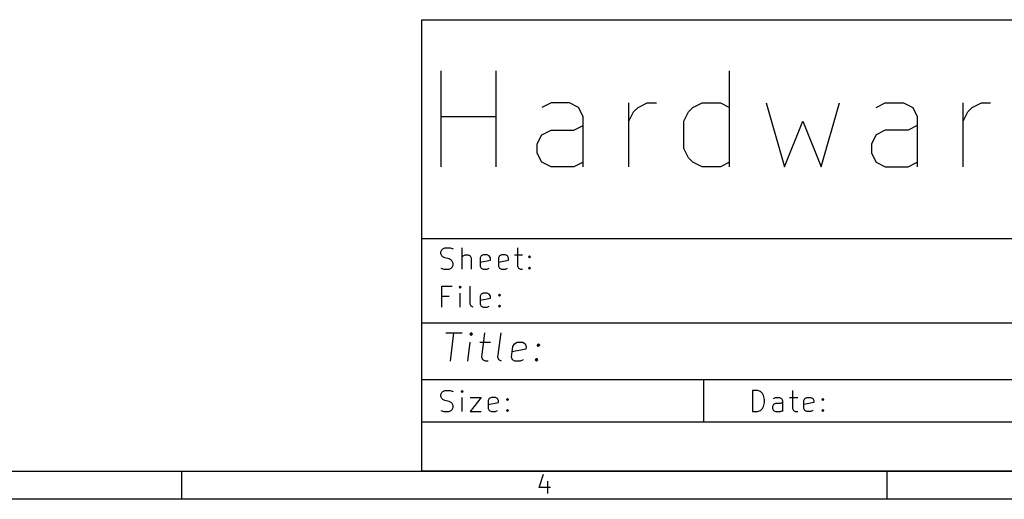
# Model space of a CAD drawing. Extents: x -125 to 152, y -90 to 100.
# Drawn here: x 13 to 83, y -90 to -56 of the extents above; entities that cross this region are included whole.
import ezdxf

# ---------------------------------------------------------------- set-up
doc = ezdxf.new("R2010")
doc.units = 0

msp = doc.modelspace()

# ---------------------------------------------------------------- linework, layer by layer
for p, q in [((41.743, -88.258), (41.743, -56.258)), ((41.743, -56.258), (149.744, -56.258)), ((43.12, -66.691), (43.12, -59.876)), ((47.015, -66.691), (47.015, -59.876)), ((63.565, -66.691), (63.565, -59.876)), ((50.909, -62.147), (50.26, -62.472)), ((52.207, -62.147), (50.909, -62.147)), ((52.856, -62.472), (52.207, -62.147)), ((53.18, -63.121), (52.856, -62.472)), ((56.426, -66.691), (56.426, -62.147)), ((56.426, -63.446), (56.75, -62.796)), ((56.75, -62.796), (57.075, -62.472)), ((57.075, -62.472), (57.724, -62.147)), ((57.724, -62.147), (58.373, -62.147)), ((60.32, -63.446), (60.645, -62.796)), ((60.645, -62.796), (60.969, -62.472)), ((60.969, -62.472), (61.618, -62.147)), ((61.618, -62.147), (62.916, -62.147)), ((62.916, -62.147), (63.565, -62.472)), ((66.162, -62.147), (67.46, -66.691)), ((70.056, -66.691), (71.354, -62.147)), ((73.95, -62.472), (74.599, -62.147)), ((74.599, -62.147), (75.897, -62.147)), ((75.897, -62.147), (76.546, -62.472)), ((76.546, -62.472), (76.871, -63.121)), ((80.116, -66.691), (80.116, -62.147)), ((80.116, -63.446), (80.44, -62.796)), ((80.44, -62.796), (80.765, -62.472)), ((80.765, -62.472), (81.414, -62.147)), ((81.414, -62.147), (82.063, -62.147)), ((43.12, -63.121), (47.015, -63.121)), ((53.18, -66.691), (53.18, -63.121)), ((60.32, -65.393), (60.32, -63.446)), ((67.46, -66.691), (68.758, -63.446)), ((68.758, -63.446), (70.056, -66.691)), ((76.871, -63.121), (76.871, -66.691)), ((50.26, -64.419), (50.909, -64.094)), ((50.909, -64.094), (52.532, -64.094)), ((52.532, -64.094), (53.18, -63.77)), ((74.599, -64.094), (73.95, -64.419)), ((76.222, -64.094), (74.599, -64.094)), ((76.871, -63.77), (76.222, -64.094)), ((49.935, -65.068), (50.26, -64.419)), ((73.95, -64.419), (73.625, -65.068)), ((49.935, -65.717), (49.935, -65.068)), ((60.645, -66.042), (60.32, -65.393)), ((73.625, -65.068), (73.625, -65.717)), ((50.26, -66.366), (49.935, -65.717)), ((60.969, -66.366), (60.645, -66.042)), ((73.625, -65.717), (73.95, -66.366)), ((50.909, -66.691), (50.26, -66.366)), ((52.532, -66.691), (50.909, -66.691)), ((53.18, -66.366), (52.532, -66.691)), ((61.618, -66.691), (60.969, -66.366)), ((62.916, -66.691), (61.618, -66.691)), ((63.565, -66.366), (62.916, -66.691)), ((73.95, -66.366), (74.599, -66.691)), ((74.599, -66.691), (76.222, -66.691)), ((76.222, -66.691), (76.871, -66.366)), ((41.743, -71.758), (149.744, -71.758)), ((43.104, -72.722), (43.176, -72.58)), ((43.176, -72.58), (43.247, -72.508)), ((43.247, -72.508), (43.39, -72.437)), ((43.39, -72.437), (43.747, -72.437)), ((43.747, -72.437), (43.961, -72.508)), ((44.604, -73.937), (44.604, -72.437)), ((48.533, -72.437), (48.533, -73.722)), ((43.104, -72.865), (43.104, -72.722)), ((43.176, -73.008), (43.104, -72.865)), ((43.247, -73.08), (43.176, -73.008)), ((43.39, -73.151), (43.247, -73.08)), ((43.676, -73.222), (43.39, -73.151)), ((43.818, -73.294), (43.676, -73.222)), ((44.604, -73.08), (44.676, -73.008)), ((44.676, -73.008), (44.818, -72.937)), ((44.818, -72.937), (45.033, -72.937)), ((45.033, -72.937), (45.176, -73.008)), ((45.176, -73.008), (45.247, -73.151)), ((45.247, -73.151), (45.247, -73.937)), ((45.961, -73.008), (45.89, -73.151)), ((45.89, -73.151), (45.89, -73.722)), ((46.104, -72.937), (45.961, -73.008)), ((46.39, -72.937), (46.104, -72.937)), ((46.533, -73.008), (46.39, -72.937)), ((46.604, -73.151), (46.533, -73.008)), ((46.604, -73.294), (46.604, -73.151)), ((47.247, -73.008), (47.176, -73.151)), ((47.176, -73.151), (47.176, -73.722)), ((47.39, -72.937), (47.247, -73.008)), ((47.676, -72.937), (47.39, -72.937)), ((47.818, -73.008), (47.676, -72.937)), ((47.89, -73.151), (47.818, -73.008)), ((47.89, -73.294), (47.89, -73.151)), ((48.318, -72.937), (48.89, -72.937)), ((49.318, -73.08), (49.39, -73.008)), ((49.39, -73.151), (49.318, -73.08)), ((49.39, -73.008), (49.461, -73.08)), ((49.39, -73.151), (49.39, -73.008)), ((49.461, -73.08), (49.39, -73.151)), ((43.104, -73.865), (43.318, -73.937)), ((43.318, -73.937), (43.676, -73.937)), ((43.676, -73.937), (43.818, -73.865)), ((43.89, -73.365), (43.818, -73.294)), ((43.818, -73.865), (43.89, -73.794)), ((43.961, -73.508), (43.89, -73.365)), ((43.89, -73.794), (43.961, -73.651)), ((43.961, -73.651), (43.961, -73.508)), ((45.89, -73.437), (46.604, -73.294)), ((45.89, -73.722), (45.961, -73.865)), ((45.961, -73.865), (46.104, -73.937)), ((46.104, -73.937), (46.39, -73.937)), ((46.39, -73.937), (46.533, -73.865)), ((47.176, -73.437), (47.89, -73.294)), ((47.176, -73.722), (47.247, -73.865)), ((47.247, -73.865), (47.39, -73.937)), ((47.39, -73.937), (47.676, -73.937)), ((47.676, -73.937), (47.818, -73.865)), ((48.533, -73.722), (48.604, -73.865)), ((48.604, -73.865), (48.747, -73.937)), ((48.747, -73.937), (48.89, -73.937)), ((49.39, -73.794), (49.318, -73.865)), ((49.318, -73.865), (49.39, -73.937)), ((49.39, -73.937), (49.39, -73.794)), ((49.39, -73.794), (49.461, -73.865)), ((49.461, -73.865), (49.39, -73.937)), ((49.461, -73.865), (49.461, -73.865)), ((43.176, -76.637), (43.176, -75.137)), ((43.176, -75.137), (43.89, -75.137)), ((44.461, -75.137), (44.39, -75.208)), ((44.39, -75.208), (44.461, -75.28)), ((44.533, -75.208), (44.461, -75.137)), ((44.461, -75.28), (44.461, -75.137)), ((44.461, -75.28), (44.533, -75.208)), ((44.533, -75.208), (44.533, -75.208)), ((45.176, -76.422), (45.176, -75.137)), ((43.176, -75.851), (43.676, -75.851)), ((44.461, -76.637), (44.461, -75.637)), ((45.961, -75.708), (45.89, -75.851)), ((45.89, -75.851), (45.89, -76.422)), ((45.89, -76.137), (46.604, -75.994)), ((46.104, -75.637), (45.961, -75.708)), ((46.39, -75.637), (46.104, -75.637)), ((46.533, -75.708), (46.39, -75.637)), ((46.604, -75.851), (46.533, -75.708)), ((46.604, -75.994), (46.604, -75.851)), ((47.176, -75.78), (47.247, -75.708)), ((47.247, -75.851), (47.176, -75.78)), ((47.247, -75.851), (47.247, -75.708)), ((47.247, -75.708), (47.318, -75.78)), ((47.318, -75.78), (47.247, -75.851)), ((47.318, -75.78), (47.318, -75.78)), ((45.247, -76.565), (45.176, -76.422)), ((45.39, -76.637), (45.247, -76.565)), ((45.89, -76.422), (45.961, -76.565)), ((45.961, -76.565), (46.104, -76.637)), ((46.104, -76.637), (46.39, -76.637)), ((46.39, -76.637), (46.533, -76.565)), ((47.247, -76.494), (47.176, -76.565)), ((47.176, -76.565), (47.247, -76.637)), ((47.247, -76.637), (47.247, -76.494)), ((47.247, -76.494), (47.318, -76.565)), ((47.318, -76.565), (47.247, -76.637)), ((47.318, -76.565), (47.318, -76.565)), ((41.743, -77.758), (149.744, -77.758)), ((43.456, -78.463), (44.599, -78.463)), ((43.777, -80.463), (44.027, -78.463)), ((45.265, -78.463), (45.158, -78.558)), ((45.158, -78.558), (45.242, -78.653)), ((45.265, -78.463), (45.242, -78.653)), ((45.242, -78.653), (45.349, -78.558)), ((45.349, -78.558), (45.265, -78.463)), ((46.003, -80.177), (46.218, -78.463)), ((47.146, -80.177), (47.361, -78.463)), ((45.015, -80.463), (45.182, -79.13)), ((45.849, -79.13), (46.611, -79.13)), ((48.099, -80.177), (48.194, -79.415)), ((48.194, -79.415), (48.313, -79.225)), ((48.313, -79.225), (48.515, -79.13)), ((48.515, -79.13), (48.896, -79.13)), ((48.896, -79.13), (49.075, -79.225)), ((49.075, -79.225), (49.146, -79.415)), ((49.146, -79.415), (49.123, -79.606)), ((49.92, -79.32), (50.027, -79.225)), ((50.003, -79.415), (49.92, -79.32)), ((50.003, -79.415), (50.027, -79.225)), ((50.111, -79.32), (50.003, -79.415)), ((50.027, -79.225), (50.111, -79.32)), ((50.111, -79.32), (50.111, -79.32)), ((46.075, -80.368), (46.003, -80.177)), ((47.218, -80.368), (47.146, -80.177)), ((48.17, -80.368), (48.099, -80.177)), ((49.123, -79.606), (48.146, -79.796)), ((46.253, -80.463), (46.075, -80.368)), ((46.444, -80.463), (46.253, -80.463)), ((47.396, -80.463), (47.218, -80.368)), ((48.349, -80.463), (48.17, -80.368)), ((48.73, -80.463), (48.349, -80.463)), ((48.932, -80.368), (48.73, -80.463)), ((49.896, -80.272), (49.789, -80.368)), ((49.789, -80.368), (49.873, -80.463)), ((49.873, -80.463), (49.896, -80.272)), ((49.873, -80.463), (49.98, -80.368)), ((49.98, -80.368), (49.896, -80.272)), ((49.98, -80.368), (49.98, -80.368)), ((41.743, -81.758), (149.744, -81.758)), ((61.743, -84.758), (61.743, -81.758)), ((43.104, -82.822), (43.176, -82.68)), ((43.104, -82.965), (43.104, -82.822)), ((43.176, -83.108), (43.104, -82.965)), ((43.176, -82.68), (43.247, -82.608)), ((43.247, -82.608), (43.39, -82.537)), ((43.39, -82.537), (43.747, -82.537)), ((43.747, -82.537), (43.961, -82.608)), ((44.604, -82.537), (44.533, -82.608)), ((44.533, -82.608), (44.604, -82.68)), ((44.676, -82.608), (44.604, -82.537)), ((44.604, -82.68), (44.604, -82.537)), ((44.604, -82.68), (44.676, -82.608)), ((44.604, -84.037), (44.604, -83.037)), ((44.676, -82.608), (44.676, -82.608)), ((45.176, -83.037), (45.961, -83.037)), ((45.961, -83.037), (45.176, -84.037)), ((46.676, -83.037), (46.533, -83.108)), ((46.961, -83.037), (46.676, -83.037)), ((47.104, -83.108), (46.961, -83.037)), ((65.533, -82.537), (65.176, -82.537)), ((65.176, -82.537), (65.176, -84.037)), ((65.747, -82.608), (65.533, -82.537)), ((65.533, -82.537), (65.533, -82.537)), ((65.89, -82.751), (65.747, -82.608)), ((65.961, -82.894), (65.89, -82.751)), ((66.033, -83.18), (65.961, -82.894)), ((66.676, -83.108), (66.818, -83.037)), ((66.818, -83.037), (67.104, -83.037)), ((67.104, -83.037), (67.247, -83.108)), ((67.818, -83.037), (68.39, -83.037)), ((68.033, -82.537), (68.033, -83.822)), ((68.89, -83.108), (69.033, -83.037)), ((69.033, -83.037), (69.318, -83.037)), ((69.318, -83.037), (69.461, -83.108)), ((43.247, -83.18), (43.176, -83.108)), ((43.39, -83.251), (43.247, -83.18)), ((43.676, -83.322), (43.39, -83.251)), ((43.818, -83.394), (43.676, -83.322)), ((43.89, -83.465), (43.818, -83.394)), ((43.961, -83.608), (43.89, -83.465)), ((43.89, -83.894), (43.961, -83.751)), ((43.961, -83.751), (43.961, -83.608)), ((46.533, -83.108), (46.461, -83.251)), ((46.461, -83.251), (46.461, -83.822)), ((46.461, -83.537), (47.176, -83.394)), ((47.176, -83.251), (47.104, -83.108)), ((47.176, -83.394), (47.176, -83.251)), ((47.747, -83.18), (47.818, -83.108)), ((47.818, -83.251), (47.747, -83.18)), ((47.818, -83.251), (47.818, -83.108)), ((47.818, -83.108), (47.89, -83.18)), ((47.89, -83.18), (47.818, -83.251)), ((47.89, -83.18), (47.89, -83.18)), ((65.89, -83.822), (65.961, -83.68)), ((65.961, -83.68), (66.033, -83.394)), ((66.033, -83.394), (66.033, -83.18)), ((66.676, -83.537), (66.604, -83.68)), ((66.604, -83.68), (66.604, -83.822)), ((66.818, -83.465), (66.676, -83.537)), ((67.176, -83.465), (66.818, -83.465)), ((67.318, -83.394), (67.176, -83.465)), ((67.247, -83.108), (67.318, -83.251)), ((67.318, -83.251), (67.318, -84.037)), ((68.818, -83.251), (68.89, -83.108)), ((68.818, -83.822), (68.818, -83.251)), ((69.533, -83.394), (68.818, -83.537)), ((69.461, -83.108), (69.533, -83.251)), ((69.533, -83.251), (69.533, -83.394)), ((70.176, -83.108), (70.104, -83.18)), ((70.104, -83.18), (70.176, -83.251)), ((70.176, -83.251), (70.176, -83.108)), ((70.176, -83.108), (70.247, -83.18)), ((70.247, -83.18), (70.176, -83.251)), ((70.247, -83.18), (70.247, -83.18)), ((43.104, -83.965), (43.318, -84.037)), ((43.318, -84.037), (43.676, -84.037)), ((43.676, -84.037), (43.818, -83.965)), ((43.818, -83.965), (43.89, -83.894)), ((45.176, -84.037), (45.961, -84.037)), ((46.461, -83.822), (46.533, -83.965)), ((46.533, -83.965), (46.676, -84.037)), ((46.676, -84.037), (46.961, -84.037)), ((46.961, -84.037), (47.104, -83.965)), ((47.747, -83.965), (47.818, -83.894)), ((47.818, -84.037), (47.747, -83.965)), ((47.818, -83.894), (47.89, -83.965)), ((47.818, -84.037), (47.818, -83.894)), ((47.89, -83.965), (47.818, -84.037)), ((47.89, -83.965), (47.89, -83.965)), ((65.176, -84.037), (65.533, -84.037)), ((65.533, -84.037), (65.747, -83.965)), ((65.747, -83.965), (65.89, -83.822)), ((66.604, -83.822), (66.676, -83.965)), ((66.676, -83.965), (66.818, -84.037)), ((66.818, -84.037), (67.176, -84.037)), ((67.176, -84.037), (67.318, -83.965)), ((68.033, -83.822), (68.104, -83.965)), ((68.104, -83.965), (68.247, -84.037)), ((68.247, -84.037), (68.39, -84.037)), ((68.89, -83.965), (68.818, -83.822)), ((69.033, -84.037), (68.89, -83.965)), ((69.318, -84.037), (69.033, -84.037)), ((69.461, -83.965), (69.318, -84.037)), ((70.176, -83.894), (70.104, -83.965)), ((70.104, -83.965), (70.176, -84.037)), ((70.247, -83.965), (70.176, -83.894)), ((70.176, -83.894), (70.176, -84.037)), ((70.176, -84.037), (70.247, -83.965)), ((41.743, -84.758), (149.744, -84.758)), ((-123.258, -88.258), (149.744, -88.258)), ((24.741, -90.258), (24.741, -88.258)), ((149.744, -88.258), (41.743, -88.258)), ((50.064, -89.413), (50.373, -88.484)), ((74.741, -90.258), (74.741, -88.258)), ((50.683, -89.847), (50.683, -88.98)), ((50.869, -89.413), (50.064, -89.413)), ((151.744, -90.258), (-125.258, -90.258))]:
    msp.add_line(p, q)

doc.saveas('drawing.dxf')
